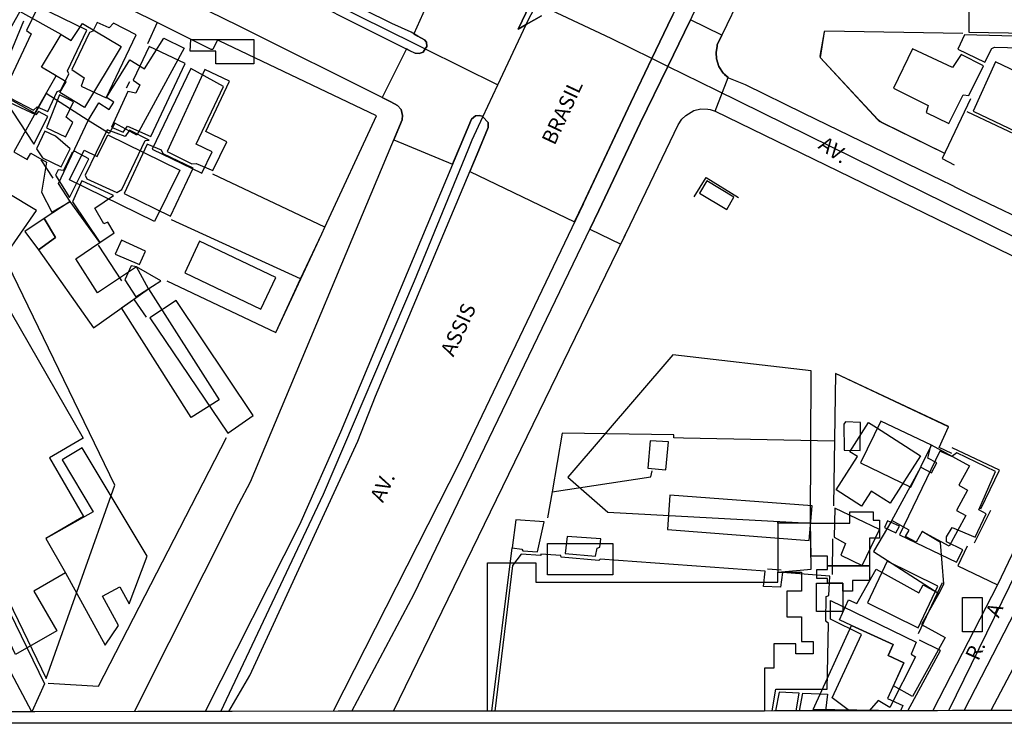
# Model space of a CAD drawing. Units: millimetres. Extents: x 185522 to 187940, y 1679829 to 1682606.
# Drawn here: x 187103 to 187268, y 1679829 to 1679947 of the extents above; entities that cross this region are included whole.
import ezdxf
from ezdxf.enums import TextEntityAlignment as Align

# ---------------------------------------------------------------- set-up
doc = ezdxf.new("R2010")
doc.units = ezdxf.units.MM
doc.header["$MEASUREMENT"] = 0
for name, color, linetype in [('EDIFICACAO_REFERENCIAL', 30, 'Continuous'), ('IMAGEM', 7, 'Continuous'), ('V-CANTEIRO', 82, 'Continuous'), ('V-CRUZAMENTO', 1, 'Continuous'), ('V-EDIFICACAO', 2, 'Continuous'), ('V-EIXO_DE_LOGRADOURO', 130, 'Continuous'), ('V-LOTE', 1, 'Continuous'), ('V-NOME_DOS_LOGRADOUROS', 7, 'Continuous'), ('V-QUADRA', 20, 'Continuous'), ('V-TESTADA', 4, 'Continuous'), ('X-LIMITE_5000', 7, 'Continuous')]:
    doc.layers.add(name, color=color, linetype=linetype)
picture_1 = doc.add_image_def('image1.jpg', size_in_pixel=(4028, 4626))

msp = doc.modelspace()

# ---------------------------------------------------------------- linework, layer by layer
at = {"layer": 'EDIFICACAO_REFERENCIAL'}
for points in [[(187110.22, 1679944.37), (187103.27, 1679948.27), (187096.6, 1679936.35), (187105.83, 1679931.18), (187109.36, 1679937.48), (187106.95, 1679938.93)], [(187113.8, 1679946.26), (187120.29, 1679942.37), (187114.16, 1679932.16), (187110.01, 1679934.64), (187111.09, 1679936.44), (187106.95, 1679938.93), (187110.22, 1679944.37), (187111.91, 1679943.36)], [(187130.87, 1679942.1), (187122.91, 1679927.52), (187119.23, 1679929.52), (187118.29, 1679927.76), (187114.73, 1679929.96), (187116.55, 1679932.9), (187118.3, 1679931.81), (187119.07, 1679933.06), (187117.83, 1679933.83), (187121.75, 1679940.14), (187124.21, 1679938.62), (187127.42, 1679943.79)], [(187132, 1679943.56), (187142.54, 1679943.56), (187142.54, 1679939.45), (187136.18, 1679939.45), (187136.18, 1679941.57), (187132.18, 1679941.57), (187131.88, 1679941.57)], [(187131.96, 1679938.67), (187125.48, 1679925.15), (187133.84, 1679921.14), (187135.56, 1679924.73), (187132.87, 1679926.02), (187137.48, 1679935.64)], [(187107.69, 1679934.49), (187102.31, 1679924.7), (187104.51, 1679923.43), (187105.11, 1679924.5), (187107.77, 1679922.99), (187106.95, 1679917.93), (187108.65, 1679914.59), (187111.74, 1679916.37), (187109.76, 1679919.42), (187114.73, 1679929.96)], [(187118.06, 1679927.56), (187130.11, 1679921.63), (187125.86, 1679913), (187111.61, 1679920.02), (187114.06, 1679925.01), (187116.25, 1679923.94)], [(187100.83, 1679907.28), (187106.11, 1679914.87), (187101.16, 1679917.83), (187096.54, 1679910.58), (187098.49, 1679906.65), (187100.83, 1679907.28)], [(187115.63, 1679895.17), (187124.86, 1679901.71), (187122.88, 1679905.4), (187116.34, 1679901.06), (187112.7, 1679906.73), (187116.71, 1679909.49), (187111.74, 1679916.37), (187107.38, 1679913.54), (187109.27, 1679910.36), (187106.44, 1679908.24), (187115.63, 1679895.17)], [(187106.44, 1679908.24), (187109.27, 1679910.36), (187107.38, 1679913.54), (187104.14, 1679911.32)], [(187097.23, 1679905.57), (187113.94, 1679876.68), (187108.27, 1679873.39), (187113.98, 1679863.52), (187107.63, 1679859.84), (187110.96, 1679854.08), (187105.64, 1679851), (187109.48, 1679844.36), (187102.58, 1679840.37), (187076.13, 1679896.28)], [(187124.86, 1679901.71), (187136.71, 1679883.09), (187132.05, 1679880.13), (187120.36, 1679898.52)], [(187235.95, 1679862.41), (187236.04, 1679887.99), (187212.84, 1679890.65), (187195.24, 1679870.14), (187201.91, 1679864.28), (187235.95, 1679862.41)], [(187247, 1679878.44), (187254.39, 1679873.7), (187249.31, 1679865.76), (187246.14, 1679867.79), (187244.51, 1679865.24), (187240.23, 1679867.98), (187243.82, 1679873.57), (187242.53, 1679874.4), (187245.68, 1679879.31)], [(187110.96, 1679854.08), (187117.63, 1679841.94), (187119.86, 1679845.22), (187117.18, 1679850.14), (187120.07, 1679851.72), (187121.63, 1679848.87), (187124.64, 1679856.85), (187113.75, 1679875.05), (187110.37, 1679873.02), (187115.58, 1679864.3), (187107.63, 1679859.84)], [(187256.16, 1679875.55), (187262.62, 1679872.04), (187260.84, 1679868.77), (187262.3, 1679867.97), (187260.43, 1679864.54), (187261.99, 1679863.69), (187259.18, 1679858.53), (187254.67, 1679860.99), (187253.69, 1679859.2), (187251.89, 1679860.18), (187252.47, 1679861.26), (187249.56, 1679862.84), (187254.45, 1679871.83), (187256.23, 1679870.86), (187257.13, 1679872.52), (187255.62, 1679873.34)], [(187235.95, 1679862.41), (187242.53, 1679862.41), (187242.53, 1679864.33), (187246.45, 1679864.33), (187246.45, 1679862.91), (187247.52, 1679862.91), (187247.52, 1679860.91), (187247.52, 1679859.91), (187245.83, 1679859.91), (187245.83, 1679855.26), (187238.79, 1679855.26), (187238.79, 1679856.86), (187236.04, 1679856.86)], [(187230.45, 1679862.71), (187230.44, 1679854.16), (187236.04, 1679854.69), (187235.95, 1679862.41), (187230.44, 1679862.41)], [(187249.56, 1679862.84), (187246.5, 1679857.67), (187257.46, 1679850.62), (187257.54, 1679850.61), (187258.3, 1679852.25), (187257.75, 1679859.18), (187254.67, 1679860.99), (187253.69, 1679859.2), (187251.89, 1679860.18), (187252.47, 1679861.26)], [(187191.83, 1679859.02), (187202.78, 1679859.02), (187202.78, 1679853.75), (187191.83, 1679853.75)], [(187181.76, 1679855.77), (187189.83, 1679855.77), (187189.83, 1679852.5), (187229.31, 1679852.5), (187230.43, 1679852.5), (187230.44, 1679854.16), (187234.43, 1679854.16), (187234.43, 1679850.99), (187231.94, 1679850.99), (187231.94, 1679846.72), (187234.43, 1679846.72), (187234.43, 1679842.54), (187236.39, 1679842.54), (187236.39, 1679840.49), (187233.45, 1679840.49), (187233.45, 1679842.18), (187229.81, 1679842.18), (187229.81, 1679838.09), (187228.2, 1679838.09), (187228.2, 1679835.09), (187228.2, 1679830.88), (187181.75, 1679830.88)], [(187245.83, 1679855.26), (187245.83, 1679852.77), (187242.98, 1679852.77), (187242.98, 1679850.99), (187241.38, 1679850.99), (187241.38, 1679852.32), (187238.79, 1679852.32), (187238.79, 1679853.12), (187237.01, 1679853.12), (187237.01, 1679854.63), (187238.79, 1679854.63), (187238.79, 1679855.26)], [(187246.98, 1679854.7), (187254.12, 1679850.73), (187254.86, 1679852.06), (187257.46, 1679850.62), (187254.56, 1679845.4), (187258.51, 1679843.21), (187253.03, 1679833.34), (187249.84, 1679835.12), (187251.6, 1679838.99), (187248.94, 1679840.2), (187249.79, 1679842.06), (187242.81, 1679845.24), (187240.78, 1679846.17), (187242.33, 1679849.57), (187243.73, 1679848.93)], [(187236.93, 1679852.32), (187241.38, 1679852.32), (187241.38, 1679847.61), (187236.93, 1679847.61)], [(187261.46, 1679849.94), (187264.75, 1679849.94), (187264.75, 1679844.16), (187261.46, 1679844.16)], [(187236.39, 1679831.15), (187242.81, 1679845.24), (187249.79, 1679842.06), (187248.94, 1679840.2), (187251.6, 1679838.99), (187248.86, 1679832.97), (187251.43, 1679831.8), (187251.04, 1679830.94)]]:
    msp.add_lwpolyline(points, close=True, dxfattribs=at)
msp.add_lwpolyline([(187105.32, 1679830.78), (187101.85, 1679837.3), (187093.05, 1679832.62), (187094.04, 1679830.77)], dxfattribs=at)
at = {"layer": 'V-CANTEIRO'}
for points in [[(187319.79, 1680177.17), (187262.4, 1680057.32), (187248.89, 1680023.56), (187243.8, 1680011.87), (187235.84, 1679995.37), (187230.28, 1679983.82), (187212.03, 1679945.98), (187209.33, 1679940.37), (187205.77, 1679932.99), (187197.84, 1679916.07), (187197.78, 1679915.94), (187177.03, 1679872.6), (187155.84, 1679830.84)], [(187158.99, 1679830.84), (187169.42, 1679850.54), (187196.87, 1679907.41), (187200.42, 1679914.88), (187207.37, 1679929.52), (187212.02, 1679939.04), (187214.81, 1679944.78), (187233.12, 1679982.3), (187235.23, 1679986.62), (187238.72, 1679993.87), (187248.19, 1680013.56), (187251.97, 1680022.5), (187255.18, 1680031.52), (187265.22, 1680058.43), (187275.48, 1680079.28), (187321.86, 1680176.19)], [(187191.46, 1679954.9), (187186.89, 1679945.26), (187188.23, 1679946.05), (187190.78, 1679947.55)], [(187138.36, 1679830.82), (187141.86, 1679836.83), (187159.98, 1679876.15), (187162.96, 1679883.69), (187179.99, 1679924.33), (187181.87, 1679928.81), (187181.87, 1679929.6), (187180.98, 1679930.56), (187180.87, 1679930.68), (187180.36, 1679930.78), (187179.72, 1679930.72), (187179.07, 1679930.19), (187177.17, 1679925.64), (187157.08, 1679877.67), (187150.19, 1679862.11), (187134.36, 1679830.82)]]:
    msp.add_lwpolyline(points, dxfattribs=at)
msp.add_lwpolyline([(187171.3, 1679941.97), (187171.59, 1679942.4), (187171.5, 1679943.09), (187171.16, 1679943.51), (187170.07, 1679944.13), (187168.92, 1679944.78), (187165.69, 1679946.23), (187142.74, 1679957.65), (187124.47, 1679966.44), (187072.05, 1679992.14), (187050.49, 1680002.88), (187049.62, 1680002.8), (187049.11, 1680002.39), (187049.1, 1680002.36), (187048.95, 1680001.96), (187049.08, 1680001.05), (187050.12, 1680000.41), (187125.71, 1679962.97), (187143.67, 1679954.3), (187168.88, 1679941.61), (187169.19, 1679941.46), (187169.59, 1679941.28), (187170.28, 1679941.2), (187170.93, 1679941.41)], close=True, dxfattribs=at)
at = {"layer": 'V-CRUZAMENTO'}
for points in [[(187190.78, 1679947.55), (187188.23, 1679946.05), (187186.89, 1679945.26), (187191.46, 1679954.9)], [(187173.39, 1679953.48), (187169.37, 1679944.53), (187170.07, 1679944.13), (187171.16, 1679943.51), (187171.5, 1679943.09), (187171.59, 1679942.4), (187171.3, 1679941.97), (187170.93, 1679941.41), (187170.28, 1679941.2), (187169.59, 1679941.28), (187169.08, 1679941.51), (187168.14, 1679941.98), (187164.08, 1679933.84), (187164.99, 1679933.38), (187165.54, 1679933.11), (187166.66, 1679932.48), (187167.25, 1679931.79), (187167.47, 1679930.83), (187167.43, 1679930.14), (187167.43, 1679930.08), (187166.03, 1679926.74), (187175.9, 1679922.61), (187177.17, 1679925.64), (187179.07, 1679930.19), (187179.72, 1679930.72), (187180.36, 1679930.78), (187180.87, 1679930.68), (187180.98, 1679930.56), (187181.87, 1679929.6), (187181.87, 1679928.81), (187179.99, 1679924.33), (187178.77, 1679921.41), (187196.36, 1679912.98), (187197.74, 1679915.85), (187205.77, 1679932.99), (187209.33, 1679940.37), (187212.03, 1679945.98), (187213.08, 1679948.15)]]:
    msp.add_lwpolyline(points, dxfattribs=at)
msp.add_lwpolyline([(187222.14, 1679937.15), (187221.3, 1679937.88), (187220.56, 1679939.04), (187220.18, 1679940.29), (187220.12, 1679941.35), (187220.26, 1679942.42), (187220.29, 1679942.65), (187221.07, 1679944.27), (187215.81, 1679946.83), (187214.81, 1679944.78), (187212.02, 1679939.04), (187207.37, 1679929.52), (187200.42, 1679914.88), (187198.94, 1679911.76), (187204.11, 1679909.24), (187205.67, 1679912.45), (187213.74, 1679929.26), (187214.33, 1679930.19), (187215, 1679930.82), (187216.35, 1679931.64), (187217.54, 1679931.91), (187218.72, 1679931.84), (187219.11, 1679931.82), (187219.92, 1679931.53)], close=True, dxfattribs=at)
at = {"layer": 'V-EDIFICACAO'}
for points in [[(187262.56, 1679953.11), (187262.51, 1679944.76), (187272.46, 1679944.6), (187272.63, 1679952.98), (187262.56, 1679953.11)], [(187106.36, 1679949.1), (187104.41, 1679945.09), (187105.18, 1679944.5), (187100.46, 1679934.39), (187105.56, 1679931.7), (187106.19, 1679932.23), (187108.01, 1679931.46), (187109.58, 1679934.82), (187110.15, 1679935.03), (187111.49, 1679937.79), (187111.27, 1679938.28), (187114.55, 1679945.1), (187106.36, 1679949.1)], [(187116.25, 1679946.39), (187115.54, 1679944.94), (187114.98, 1679944.74), (187112.04, 1679938.5), (187114.1, 1679937.14), (187113.6, 1679935.75), (187117.79, 1679933.74), (187122.81, 1679944.32), (187118.98, 1679946.27), (187118.29, 1679945.51), (187116.25, 1679946.39)], [(187261.8, 1679944.32), (187260.68, 1679941.94), (187265.17, 1679939.73), (187266.36, 1679942.03), (187266.78, 1679942.25), (187277.75, 1679941.96), (187275.32, 1679936.69), (187276.23, 1679935.95), (187275.61, 1679934.41), (187277.6, 1679933.49), (187282.74, 1679944.13), (187278.94, 1679944.23), (187278.47, 1679943.89), (187261.8, 1679944.32)], [(187122.77, 1679934.55), (187121.39, 1679934.82), (187118.64, 1679928.87), (187120.63, 1679928), (187121.37, 1679929.01), (187125.29, 1679927.3), (187131.04, 1679939.5), (187124.99, 1679942.37), (187122.31, 1679936.73), (187123.42, 1679935.93), (187122.77, 1679934.55)], [(187253.05, 1679941.96), (187249.86, 1679935.4), (187255.65, 1679932.49), (187255.36, 1679931.28), (187259.17, 1679929.47), (187261.57, 1679934.27), (187262.52, 1679934.16), (187264.94, 1679939.12), (187261.19, 1679941.04), (187259.78, 1679938.84), (187253.05, 1679941.96)], [(187267, 1679939.8), (187263.22, 1679931.52), (187271.58, 1679927.58), (187275.53, 1679935.7), (187267, 1679939.8)], [(187128.02, 1679924.78), (187132.14, 1679922.7), (187132.86, 1679922.76), (187135.66, 1679921.55), (187138, 1679926.39), (187134.5, 1679928.11), (187138.44, 1679936.59), (187134.34, 1679938.51), (187128.02, 1679924.78)], [(187109.97, 1679934.27), (187107.79, 1679928.76), (187110.93, 1679927.2), (187112.19, 1679929.62), (187111.08, 1679930.51), (187112.32, 1679933.12), (187109.97, 1679934.27)], [(187105.98, 1679930.93), (187100.81, 1679933.33), (187105.66, 1679925.99), (187108.01, 1679930.61), (187106.43, 1679931.47), (187105.98, 1679930.93)], [(187109.26, 1679927.36), (187107.47, 1679928.17), (187106.07, 1679925.23), (187107.09, 1679923.72), (187110.23, 1679922.19), (187111.74, 1679925.21), (187109.26, 1679927.36)], [(187117.94, 1679928.4), (187114.24, 1679920.8), (187114.53, 1679920.15), (187119.58, 1679917.88), (187120.42, 1679918.39), (187124.29, 1679926.58), (187125.01, 1679926.68), (187121.69, 1679928.34), (187120.95, 1679927.3), (187117.94, 1679928.4)], [(187127.06, 1679924.97), (187124.64, 1679926.01), (187120.78, 1679917.7), (187128.56, 1679913.9), (187132.35, 1679921.98), (187127.35, 1679924.39), (187127.06, 1679924.97)], [(187112.01, 1679924.51), (187110.59, 1679921.55), (187109.71, 1679921.7), (187109.26, 1679920.77), (187111.64, 1679917.05), (187114.84, 1679923.54), (187112.44, 1679924.8), (187112.01, 1679924.51)], [(187113.7, 1679919.82), (187112.1, 1679916.33), (187116.71, 1679909.49), (187119.14, 1679911.11), (187118.03, 1679912.9), (187117.37, 1679912.65), (187115.87, 1679915.26), (187118.98, 1679917.4), (187113.7, 1679919.82)], [(187218.53, 1679919.82), (187217.32, 1679917.77), (187221.89, 1679915.04), (187223.05, 1679917.11), (187218.53, 1679919.82)], [(187120.36, 1679909.86), (187119.3, 1679907.53), (187123.38, 1679905.83), (187124.37, 1679908.02), (187120.36, 1679909.86)], [(187133.45, 1679909.74), (187130.99, 1679904.4), (187143.73, 1679898.33), (187146.23, 1679903.61), (187133.45, 1679909.74)], [(187078.51, 1679896.71), (187107.69, 1679836.37), (187119.21, 1679868.78), (187100.42, 1679907.61), (187078.51, 1679896.71)], [(187122.88, 1679905.4), (187121.97, 1679905.59), (187120.91, 1679903.25), (187122.77, 1679900.37), (187126.96, 1679903.05), (187122.88, 1679905.4)], [(187129.54, 1679899.78), (187125.09, 1679896.87), (187138.18, 1679877.49), (187142.43, 1679880.48), (187129.54, 1679899.78)], [(187247.75, 1679879.52), (187244.31, 1679872.55), (187252.75, 1679868.47), (187256.23, 1679875.47), (187247.75, 1679879.52)], [(187241.8, 1679879.43), (187241.53, 1679879), (187241.57, 1679874.66), (187244.29, 1679874.6), (187244.33, 1679879.3), (187241.8, 1679879.43)], [(187209.06, 1679876.23), (187208.67, 1679871.64), (187211.68, 1679871.34), (187212.11, 1679876.08), (187209.06, 1679876.23)], [(187259.66, 1679873.6), (187257.64, 1679874.48), (187250.88, 1679860.46), (187260.44, 1679855.89), (187261.5, 1679857.96), (187258.73, 1679859.28), (187258.76, 1679860.12), (187259.68, 1679861.7), (187263.54, 1679860.04), (187265.42, 1679863.97), (187264.15, 1679864.67), (187266.95, 1679871.09), (187260.51, 1679874.2), (187259.66, 1679873.6)], [(187212.36, 1679867.12), (187211.96, 1679861.36), (187235.71, 1679859.48), (187236.19, 1679865.33), (187212.36, 1679867.12)], [(187240.04, 1679864.95), (187239.91, 1679860.08), (187241.81, 1679858.98), (187241.02, 1679857.05), (187244.59, 1679855.29), (187247.49, 1679861.34), (187240.04, 1679864.95)], [(187186.5, 1679862.96), (187185.89, 1679858.28), (187187.52, 1679858.06), (187187.69, 1679857.78), (187190.12, 1679857.6), (187191.24, 1679862.62), (187186.5, 1679862.96)], [(187248.84, 1679862.81), (187248.33, 1679861.67), (187250.28, 1679860.78), (187250.87, 1679861.92), (187248.84, 1679862.81)], [(187195.12, 1679860.16), (187194.76, 1679857.34), (187199.85, 1679856.86), (187200.12, 1679858.21), (187200.62, 1679858.39), (187200.75, 1679859.79), (187195.12, 1679860.16)], [(187248.81, 1679856.01), (187245.49, 1679849.02), (187254.02, 1679844.83), (187257.28, 1679851.82), (187248.81, 1679856.01)]]:
    msp.add_lwpolyline(points, close=True, dxfattribs=at)
for points in [[(187229.51, 1679830.92), (187230.1, 1679834.54), (187238.74, 1679834.54), (187238.97, 1679845.6), (187238.51, 1679845.94), (187238.57, 1679850.08), (187239.02, 1679850.25), (187239.19, 1679853.54), (187231.26, 1679854.11), (187230.89, 1679851.67), (187228.05, 1679851.78), (187228.34, 1679854.33), (187200.66, 1679856.38), (187200.4, 1679856.15), (187194.11, 1679856.72), (187194.05, 1679857.01), (187190.71, 1679857.23), (187190.71, 1679857.01), (187187.37, 1679857.18), (187185.95, 1679855.3), (187182.96, 1679830.87)], [(187097.67, 1679830.77), (187091.99, 1679844.33), (187091.59, 1679844.05), (187090.68, 1679841.95), (187085.64, 1679844.44), (187088.59, 1679850.57), (187091.17, 1679844.79), (187100.58, 1679849.49), (187107.41, 1679835.43), (187105.32, 1679830.78)], [(187242.46, 1679830.94), (187239.58, 1679833.11), (187244.51, 1679843.75), (187239.27, 1679846.3), (187239.28, 1679849.42), (187253.69, 1679842.46), (187252.81, 1679840.45), (187253.53, 1679840.01), (187249.27, 1679831.47), (187247.3, 1679832.65), (187245.79, 1679830.94)], [(187233.51, 1679830.93), (187234.06, 1679833.9), (187230.66, 1679834.07), (187230.05, 1679830.92)], [(187234.11, 1679830.93), (187234.65, 1679833.9), (187238.81, 1679833.73), (187238.47, 1679830.94)]]:
    msp.add_lwpolyline(points, dxfattribs=at)
at = {"layer": 'V-EIXO_DE_LOGRADOURO'}
for points in [[(187049.1, 1680002.36), (187169.48, 1679942.87)], [(187188.23, 1679946.05), (187188.57, 1679946.78), (187190.04, 1679949.56)], [(187209.33, 1679940.37), (187202.52, 1679943.72), (187191.53, 1679948.87)], [(187183.5, 1679935.94), (187188.23, 1679946.05)], [(187169.48, 1679942.87), (187171.3, 1679941.97)], [(187171.3, 1679941.97), (187183.5, 1679935.94)], [(187212.02, 1679939.04), (187209.33, 1679940.37)], [(187220.24, 1679934.99), (187212.02, 1679939.04)], [(187180.98, 1679930.56), (187183.5, 1679935.94)], [(187289.47, 1679900.89), (187220.24, 1679934.99)], [(187178.49, 1679925.03), (187179.19, 1679926.74), (187180.98, 1679930.56)], [(187136.99, 1679830.82), (187154.22, 1679867.27), (187169.52, 1679903.06), (187178.49, 1679925.03)], [(187259.12, 1679830.96), (187291.04, 1679896.13)]]:
    msp.add_lwpolyline(points, dxfattribs=at)
at = {"layer": 'V-LOTE'}
for points in [[(187126.33, 1679946.42), (187117.84, 1679950.66)], [(187099.91, 1679937.08), (187103.97, 1679946.68)], [(187126.33, 1679946.42), (187124.72, 1679942.83)], [(187135.39, 1679941.9), (187126.33, 1679946.42)], [(187238.25, 1679944.85), (187238.23, 1679944.83), (187237.52, 1679940.74), (187237.56, 1679940.51)], [(187261.49, 1679944.54), (187238.36, 1679944.96), (187238.25, 1679944.85)], [(187163.15, 1679930.74), (187136.75, 1679943.35), (187136.41, 1679943.4), (187135.65, 1679941.9), (187135.39, 1679941.9)], [(187237.56, 1679940.51), (187247.31, 1679930.05)], [(187121.2, 1679935.43), (187121.72, 1679936.51)], [(187262.79, 1679933.58), (187258.01, 1679923.57), (187260.03, 1679922.53)], [(187154.46, 1679912.09), (187163.15, 1679930.74)], [(187247.31, 1679930.05), (187247.47, 1679929.87), (187247.85, 1679929.68)], [(187247.85, 1679929.68), (187258.44, 1679924.48)], [(187106.82, 1679923.35), (187108.83, 1679920.27)], [(187154.46, 1679912.09), (187135.69, 1679920.98)], [(187150.4, 1679903.38), (187128.74, 1679913.29)], [(187150.41, 1679903.38), (187153.94, 1679910.96)], [(187153.94, 1679910.96), (187154.46, 1679912.09)], [(187120.39, 1679903.04), (187116.46, 1679909.03)], [(187127.93, 1679903.07), (187146.21, 1679894.38)], [(187146.21, 1679894.38), (187150.41, 1679903.38)], [(187150.41, 1679903.38), (187150.4, 1679903.38)], [(187124.52, 1679896.95), (187122.53, 1679899.85)], [(187240.13, 1679887.5), (187239.81, 1679865.33)], [(187259.11, 1679878.59), (187259.11, 1679878.6), (187240.13, 1679887.51), (187240.13, 1679887.5)], [(187257.53, 1679875.11), (187259.11, 1679878.59)], [(187108.02, 1679835.57), (187116.46, 1679835.06), (187137.96, 1679876.8)], [(187194.28, 1679877.52), (187192.58, 1679867.66)], [(187239.89, 1679876.15), (187214.64, 1679876.66), (187213, 1679876.73), (187213, 1679877.22), (187194.28, 1679877.52)], [(187192.58, 1679867.66), (187209.14, 1679870.19), (187209.35, 1679871.21)], [(187192.58, 1679867.66), (187191.83, 1679863.29)], [(187239.63, 1679859.78), (187239.56, 1679853.77)], [(187228.7, 1679854.74), (187231.01, 1679854.6)], [(187260.67, 1679855.24), (187267.31, 1679852.06)], [(187257.73, 1679841.02), (187254.2, 1679842.76)], [(187292.78, 1679832.11), (187272.07, 1679842.08), (187266.2, 1679830.96)], [(187252.26, 1679830.95), (187257.74, 1679841.02), (187257.73, 1679841.02)]]:
    msp.add_lwpolyline(points, dxfattribs=at)
at = {"layer": 'V-QUADRA'}
for points in [[(187122.5, 1679830.8), (187140.03, 1679865.65), (187142.01, 1679869.33), (187167.43, 1679930.08), (187167.43, 1679930.14), (187167.47, 1679930.83), (187167.25, 1679931.79), (187166.66, 1679932.48), (187165.54, 1679933.11), (187164.99, 1679933.38), (187140.08, 1679945.8), (187044.24, 1679992.73)], [(187238.09, 1679979.64), (187220.29, 1679942.65), (187220.26, 1679942.42), (187220.26, 1679942.42), (187220.12, 1679941.35), (187220.18, 1679940.29), (187220.56, 1679939.04), (187221.3, 1679937.88), (187221.53, 1679937.68), (187221.53, 1679937.68), (187222.19, 1679937.11), (187225, 1679936), (187234.74, 1679931.17), (187234.74, 1679931.17), (187258.01, 1679919.89), (187258.01, 1679919.89), (187259.45, 1679919.2), (187259.45, 1679919.2), (187260.58, 1679918.59), (187260.58, 1679918.59), (187262.4, 1679917.74), (187262.4, 1679917.74), (187265.83, 1679916.03), (187265.83, 1679916.03), (187271.96, 1679913.11)], [(187166, 1679830.85), (187205.67, 1679912.45), (187213.74, 1679929.26), (187214.33, 1679930.19), (187215, 1679930.82), (187216.35, 1679931.64), (187217.54, 1679931.91), (187218.72, 1679931.84), (187219.11, 1679931.82), (187219.92, 1679931.53), (187288.1, 1679898.35), (187288.63, 1679898.09), (187288.91, 1679897.36), (187288.86, 1679897.2), (187288.72, 1679896.74), (187277.45, 1679873.32), (187276.37, 1679871.03), (187267.31, 1679852.06), (187256.46, 1679830.96)], [(187261.74, 1679830.96), (187272.29, 1679851.52), (187280.79, 1679869.05), (187281.89, 1679871.39), (187292.71, 1679893.78), (187293.39, 1679894.97), (187293.64, 1679895.41), (187294.1, 1679895.61), (187294.55, 1679895.58), (187294.87, 1679895.43), (187300.55, 1679892.72), (187329.63, 1679878.73), (187336.99, 1679875.19), (187337.02, 1679875.16), (187338.28, 1679874.07), (187339.39, 1679872.53), (187340.01, 1679870.65), (187340.14, 1679869), (187339.7, 1679867.02), (187330.68, 1679847.96), (187329.25, 1679845.13), (187328.6, 1679843.46), (187322.21, 1679831.03)]]:
    msp.add_lwpolyline(points, dxfattribs=at)
at = {"layer": 'V-TESTADA'}
msp.add_line((187182.45, 1679830.87), (187185.89, 1679858.28), dxfattribs=at)
for points in [[(187126.33, 1679946.42), (187117.84, 1679950.66)], [(187135.39, 1679941.9), (187126.33, 1679946.42)], [(187238.25, 1679944.85), (187237.56, 1679940.51)], [(187163.15, 1679930.74), (187136.75, 1679943.35), (187136.41, 1679943.4), (187135.65, 1679941.9), (187135.39, 1679941.9)], [(187237.56, 1679940.51), (187247.18, 1679930.13), (187247.31, 1679930.05)], [(187154.46, 1679912.09), (187163.15, 1679930.74)], [(187262.17, 1679931.47), (187272.1, 1679926.79)], [(187247.31, 1679930.05), (187247.85, 1679929.68)], [(187247.85, 1679929.68), (187247.93, 1679929.63), (187258.44, 1679924.48)], [(187216.43, 1679917.18), (187218.42, 1679920.41), (187223.83, 1679917.04)], [(187150.4, 1679903.38), (187153.94, 1679910.96)], [(187153.94, 1679910.96), (187154.46, 1679912.09)], [(187127.93, 1679903.07), (187146.21, 1679894.38)], [(187146.21, 1679894.38), (187150.4, 1679903.38)], [(187259.11, 1679878.59), (187240.13, 1679887.5)], [(187108.02, 1679835.57), (187116.46, 1679835.06), (187137.96, 1679876.8)], [(187194.28, 1679877.52), (187192.58, 1679867.66)], [(187239.89, 1679876.15), (187214.64, 1679876.66), (187213, 1679876.73), (187213, 1679877.22), (187194.28, 1679877.52)], [(187259.66, 1679874.09), (187257.53, 1679875.11)], [(187267.63, 1679871.31), (187259.71, 1679875.06)], [(187264.54, 1679864.84), (187267.63, 1679871.31)], [(187192.58, 1679867.66), (187191.83, 1679863.29)], [(187263.44, 1679859.11), (187266.21, 1679864.59)], [(187262.2, 1679858.55), (187260.67, 1679855.24)], [(187258, 1679852.39), (187254.01, 1679843.84)], [(187252.26, 1679830.95), (187257.73, 1679841.02)]]:
    msp.add_lwpolyline(points, dxfattribs=at)
at = {"layer": 'X-LIMITE_5000'}
msp.add_lwpolyline([(187269.9, 1679830.97), (187266.2, 1679830.96), (187262.6, 1679830.96), (187259.76, 1679830.96), (187257.22, 1679830.95), (187246.29, 1679830.94), (187242.96, 1679830.94), (187241.9, 1679830.94), (187239.49, 1679830.93), (187238.84, 1679830.93), (187234.54, 1679830.93), (187233.92, 1679830.93), (187230.44, 1679830.92), (187229.87, 1679830.92), (187183.79, 1679830.87), (187166.52, 1679830.85), (187160.1, 1679830.84), (187156.68, 1679830.84), (187138.92, 1679830.82), (187136.99, 1679830.82), (187134.8, 1679830.81), (187123.07, 1679830.8), (187105.79, 1679830.78), (187098.25, 1679830.77)], dxfattribs=at)

# ---------------------------------------------------------------- texts
at = {"layer": 'V-NOME_DOS_LOGRADOUROS'}
for s, rotation, p in [('BRASIL', 65, (187193.71, 1679925.35)), ('AV.', 326, (187236.64, 1679924.75)), ('ASSIS', 65, (187176.74, 1679889.87)), ('AV.', 65, (187164.93, 1679865.39)), ('A', 66, (187268.22, 1679846.07)), ('R.', 66, (187264.81, 1679838.85))]:
    msp.add_text(s, height=2.5, rotation=rotation, dxfattribs=at).set_placement(p, align=Align.BOTTOM_LEFT)

# ---------------------------------------------------------------- referenced raster images: frames only (the image files are external)
at = {"layer": 'IMAGEM'}
image = msp.add_image(picture_1, insert=(185522.23, 1679828.83), size_in_units=(2417.96, 2776.93), dxfattribs=at)
image.dxf.flags = 7

doc.saveas('drawing.dxf')
